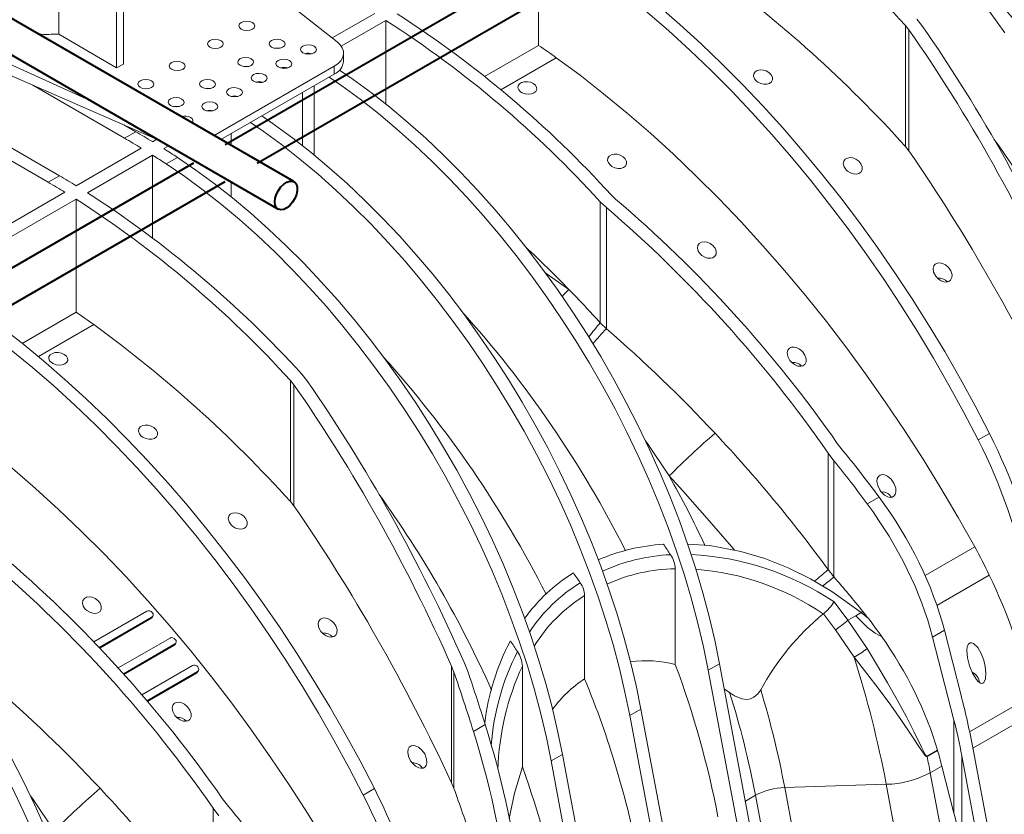
# Model space of a CAD drawing. Units: millimetres. Extents: x -9340 to 16913, y 0 to 2520.
# Drawn here: x 507 to 662, y 1233 to 1358 of the extents above; entities that cross this region are included whole.
import ezdxf
from ezdxf import colors
from ezdxf.entities.mleader import LeaderData, LeaderLine
from ezdxf.math import Vec2, Vec3

# ---------------------------------------------------------------- set-up
doc = ezdxf.new("R2010")
doc.units = ezdxf.units.MM
doc.header["$LTSCALE"] = 0.5
doc.layers.add('HAURATON_ConstructionSite_Contour', color=7, linetype='Continuous', lineweight=40)
doc.layers.add('HAURATON_Isometrie', color=9, linetype='Continuous', lineweight=5)
doc.layers.add('HAURATON_Text_Macro', color=112, linetype='Continuous')
doc.styles.get("Standard").update_dxf_attribs({"font": 'arial.ttf'})

msp = doc.modelspace()

# ---------------------------------------------------------------- linework, layer by layer
at = {"layer": 'HAURATON_ConstructionSite_Contour'}
for p, q in [((549.854, 1332.611), (440.016, 1396.019)), ((640.102, 1396.775), (539.037, 1338.431)), ((544.037, 1335.544), (645.103, 1393.888)), ((438.466, 1391.141), (547.355, 1328.28)), ((534.036, 1335.544), (432.971, 1277.2)), ((437.971, 1274.314), (539.037, 1332.658))]:
    msp.add_line(p, q, dxfattribs=at)
at = {"layer": 'HAURATON_ConstructionSite_Contour', "flags": 128}
msp.add_lwpolyline([(546.837, 1329.425), (546.902, 1330.014), (547.094, 1330.634), (547.398, 1331.241), (547.791, 1331.789), (548.245, 1332.237), (548.725, 1332.552), (549.197, 1332.711), (549.624, 1332.702), (549.976, 1332.525), (550.226, 1332.195), (550.356, 1331.735), (550.356, 1331.179), (550.226, 1330.568), (549.976, 1329.949), (549.624, 1329.366), (549.197, 1328.864), (548.725, 1328.479), (548.245, 1328.239), (547.791, 1328.164), (547.398, 1328.257), (547.094, 1328.513), (546.902, 1328.912), (546.837, 1329.425)], dxfattribs=at)
msp.add_lwpolyline([(546.837, 1329.425), (546.902, 1330.014), (547.094, 1330.634), (547.398, 1331.241), (547.791, 1331.789), (548.245, 1332.237), (548.725, 1332.552), (549.197, 1332.711), (549.624, 1332.702), (549.976, 1332.525), (550.226, 1332.195), (550.356, 1331.735), (550.356, 1331.179), (550.226, 1330.568), (549.976, 1329.949), (549.624, 1329.366), (549.197, 1328.864), (548.725, 1328.479), (548.245, 1328.239), (547.791, 1328.164), (547.398, 1328.257), (547.094, 1328.513), (546.902, 1328.912), (546.837, 1329.425)], dxfattribs=at)
at = {"layer": 'HAURATON_Isometrie'}
for p, q in [((521.911, 1350.514), (521.911, 1384.167)), ((522.972, 1384.779), (522.972, 1351.126)), ((512.797, 1355.866), (512.797, 1378.905)), ((588.379, 1354.082), (588.379, 1371.899)), ((556.654, 1354.625), (538.175, 1369.215)), ((555.866, 1355.246), (562.57, 1359.116)), ((557.294, 1353.954), (564.338, 1358.02)), ((564.338, 1344.819), (564.338, 1358.02)), ((646.725, 1356.533), (646.185, 1357.202)), ((646.185, 1338.135), (646.185, 1357.202)), ((647.953, 1358.222), (648.763, 1357.217)), ((473.558, 1356.253), (512.896, 1333.544)), ((492.92, 1356.62), (517.676, 1345.414)), ((521.911, 1350.514), (512.797, 1355.866)), ((646.725, 1337.458), (646.725, 1356.533)), ((511.128, 1332.524), (471.79, 1355.233)), ((492.92, 1354.669), (528.319, 1339.27)), ((579.888, 1349.18), (588.379, 1354.082)), ((557.66, 1351.601), (557.66, 1352.847)), ((522.972, 1351.126), (521.911, 1350.514)), ((582.433, 1347.098), (591.165, 1352.139)), ((537.284, 1339.868), (556.196, 1350.785)), ((538.345, 1339.255), (556.196, 1349.56)), ((556.196, 1350.785), (556.196, 1349.56)), ((508.701, 1347.804), (523.149, 1339.463)), ((551.171, 1346.659), (551.171, 1338.303)), ((553.014, 1347.724), (553.014, 1336.824)), ((523.047, 1341.563), (524.916, 1340.484)), ((523.149, 1339.463), (524.916, 1340.484)), ((539.942, 1340.178), (539.942, 1338.333)), ((528.246, 1339.301), (527.568, 1338.91)), ((525.8, 1337.89), (515.547, 1331.971)), ((530.088, 1338.248), (529.336, 1337.814)), ((646.185, 1338.135), (646.725, 1337.458)), ((527.568, 1336.794), (517.315, 1330.875)), ((527.568, 1336.794), (527.568, 1323.764)), ((529.722, 1335.407), (531.489, 1336.428)), ((512.896, 1333.544), (511.128, 1332.524)), ((539.942, 1332.559), (539.942, 1330.247)), ((513.78, 1330.95), (491.506, 1318.092)), ((515.547, 1329.854), (493.273, 1316.996)), ((515.547, 1329.854), (515.547, 1312.037)), ((598.102, 1329.444), (599.061, 1328.524)), ((598.102, 1310.377), (598.102, 1329.444)), ((600.509, 1329.853), (599.87, 1330.464)), ((599.061, 1309.445), (599.061, 1328.524)), ((589.366, 1318.319), (593.139, 1315.647)), ((515.547, 1312.037), (507.056, 1307.135)), ((518.333, 1310.094), (509.601, 1305.053)), ((599.061, 1309.445), (598.102, 1310.377)), ((549.852, 1300.609), (549.312, 1301.278)), ((549.312, 1282.211), (549.312, 1301.278)), ((551.079, 1302.298), (551.889, 1301.293)), ((549.852, 1281.534), (549.852, 1300.609)), ((657.621, 1291.926), (659.389, 1292.946)), ((636.049, 1290.582), (635.436, 1291.39)), ((633.988, 1289.86), (634.908, 1288.636)), ((633.988, 1271.518), (633.988, 1289.86)), ((634.908, 1270.362), (634.908, 1288.636)), ((640.166, 1281.849), (642.023, 1282.921)), ((549.312, 1282.211), (549.852, 1281.534)), ((649.271, 1270.563), (657.091, 1275.077)), ((609.921, 1256.54), (609.921, 1271.637)), ((634.908, 1270.362), (633.988, 1271.518)), ((659.376, 1270.632), (651.121, 1265.867)), ((595.638, 1254.314), (595.638, 1267.406)), ((634.926, 1266.416), (637.096, 1263.534)), ((518.315, 1260.116), (526.693, 1264.952)), ((527.44, 1263.908), (527.617, 1264.16)), ((633.253, 1264.543), (633.221, 1264.517)), ((637.096, 1263.534), (638.335, 1264.25)), ((638.335, 1264.25), (639.195, 1264.746)), ((640.327, 1263.813), (639.195, 1264.746)), ((519.158, 1259.235), (527.49, 1264.044)), ((519.249, 1259.138), (527.313, 1263.793)), ((527.313, 1263.793), (527.49, 1264.044)), ((637.096, 1263.534), (640.123, 1259.062)), ((638.07, 1257.728), (635.136, 1262.034)), ((650.441, 1260.875), (652.298, 1261.947)), ((654.949, 1251.661), (652.298, 1261.947)), ((522.151, 1256.014), (530.328, 1260.734)), ((522.972, 1255.106), (531.108, 1259.803)), ((523.061, 1255.008), (530.931, 1259.551)), ((530.931, 1259.551), (531.108, 1259.803)), ((531.06, 1259.667), (531.236, 1259.919)), ((650.441, 1260.875), (653.807, 1247.812)), ((525.889, 1251.79), (533.887, 1256.407)), ((575.047, 1255.366), (574.674, 1256.313)), ((574.674, 1237.946), (574.674, 1256.313)), ((576.712, 1256.796), (577.271, 1255.363)), ((585.833, 1240.432), (585.833, 1256.321)), ((616.877, 1256.691), (615.109, 1255.671)), ((616.877, 1256.691), (636.647, 1151.619)), ((526.688, 1250.856), (534.65, 1255.452)), ((526.774, 1250.756), (534.473, 1255.201)), ((534.473, 1255.201), (534.65, 1255.452)), ((534.602, 1255.317), (534.779, 1255.569)), ((575.047, 1237.042), (575.047, 1255.366)), ((615.109, 1255.671), (634.879, 1150.599)), ((618.473, 1252.163), (617.619, 1252.749)), ((656.274, 1245.963), (665.996, 1251.575)), ((602.735, 1248.527), (604.503, 1249.548)), ((624.272, 1144.476), (604.503, 1249.548)), ((656.787, 1243.391), (666.498, 1248.997)), ((579.97, 1247.099), (578.113, 1246.027)), ((622.505, 1143.455), (602.735, 1248.527)), ((653.807, 1233.158), (653.807, 1247.812)), ((590.36, 1241.384), (592.128, 1242.404)), ((592.128, 1242.404), (611.898, 1137.332)), ((649.567, 1242.109), (651.23, 1243.069)), ((651.239, 1243.037), (649.573, 1242.076)), ((672.245, 1161.238), (656.827, 1243.177)), ((590.36, 1241.384), (610.13, 1136.312)), ((655.059, 1242.157), (670.477, 1160.217)), ((655.059, 1227.503), (655.059, 1242.157)), ((650.072, 1239.515), (651.898, 1240.569)), ((669.276, 1137.447), (650.072, 1239.515)), ((653.807, 1233.158), (651.898, 1240.569)), ((574.674, 1237.946), (575.047, 1237.042)), ((627.158, 1237.175), (643.143, 1237.689)), ((662.525, 1134.678), (643.143, 1237.689)), ((560.747, 1236.002), (562.515, 1237.022)), ((646.697, 1133.327), (627.158, 1237.175)), ((539.176, 1234.658), (538.562, 1235.466)), ((620.95, 1235.042), (622.538, 1235.959)), ((638.752, 1149.786), (622.538, 1235.959)), ((537.114, 1233.936), (538.034, 1232.712)), ((537.114, 1215.594), (537.114, 1233.936))]:
    msp.add_line(p, q, dxfattribs=at)
at = {"layer": 'HAURATON_Isometrie', "flags": 128}
for points in [[(626.595, 1391.331), (629.508, 1389.344), (632.407, 1387.218), (635.285, 1384.959), (638.139, 1382.57), (640.962, 1380.057), (643.749, 1377.423), (646.494, 1374.673), (649.193, 1371.814), (651.841, 1368.85), (654.432, 1365.787), (656.961, 1362.63), (659.424, 1359.387), (661.816, 1356.062)], [(590.147, 1372.92), (593.606, 1370.665), (597.054, 1368.272), (600.487, 1365.743), (603.901, 1363.082), (607.291, 1360.292), (610.653, 1357.376), (613.981, 1354.34), (617.273, 1351.186), (620.523, 1347.919), (623.727, 1344.543), (626.881, 1341.063), (629.98, 1337.483), (633.021, 1333.807), (636, 1330.042), (638.913, 1326.191), (641.756, 1322.261), (644.524, 1318.255), (647.216, 1314.179), (649.826, 1310.039), (652.351, 1305.84), (654.789, 1301.588), (657.136, 1297.288), (659.389, 1292.946)], [(588.379, 1371.899), (591.838, 1369.645), (595.286, 1367.251), (598.72, 1364.722), (602.134, 1362.061), (605.523, 1359.271), (608.885, 1356.356), (612.214, 1353.319), (615.505, 1350.165), (618.755, 1346.898), (621.959, 1343.522), (625.113, 1340.042), (628.212, 1336.462), (631.254, 1332.787), (634.233, 1329.022), (637.145, 1325.171), (639.988, 1321.24), (642.757, 1317.234), (645.448, 1313.159), (648.058, 1309.019), (650.584, 1304.82), (653.021, 1300.568), (655.368, 1296.268), (657.621, 1291.926)], [(547.613, 1353.613), (547.19, 1353.655), (546.788, 1353.617)], [(657.091, 1275.077), (654.475, 1279.739), (651.765, 1284.347), (648.964, 1288.896), (646.076, 1293.381), (643.104, 1297.795), (640.052, 1302.133), (636.923, 1306.39), (633.723, 1310.561), (630.453, 1314.64), (627.119, 1318.623), (623.725, 1322.505), (620.274, 1326.281), (616.772, 1329.946), (613.221, 1333.495), (609.628, 1336.925), (605.995, 1340.231), (602.328, 1343.41), (598.631, 1346.456), (594.908, 1349.367), (591.165, 1352.139)], [(542.663, 1350.756), (542.241, 1350.798), (541.839, 1350.76)], [(557.024, 1350.193), (559.151, 1348.727), (562.049, 1346.602), (564.928, 1344.343), (567.782, 1341.954), (570.605, 1339.44), (573.392, 1336.806), (576.137, 1334.057), (578.836, 1331.197), (581.484, 1328.233), (584.075, 1325.17), (586.604, 1322.014), (589.067, 1318.77), (591.459, 1315.446), (593.775, 1312.046), (596.012, 1308.578), (598.164, 1305.049), (600.228, 1301.464), (602.2, 1297.831), (604.076, 1294.157), (605.853, 1290.448), (607.527, 1286.712), (609.094, 1282.956), (610.553, 1279.186), (611.9, 1275.41), (613.133, 1271.636), (614.249, 1267.87), (615.246, 1264.119), (616.123, 1260.39), (616.877, 1256.691)], [(622.674, 1348.468), (622.376, 1348.829), (622.24, 1349.222), (622.285, 1349.594), (622.496, 1349.899), (622.838, 1350.107), (623.268, 1350.203), (623.748, 1350.183), (624.232, 1350.044), (624.673, 1349.794), (625.015, 1349.452), (625.206, 1349.058), (625.217, 1348.667), (625.053, 1348.333), (624.747, 1348.093), (624.341, 1347.964), (623.875, 1347.951), (623.388, 1348.057), (622.927, 1348.277), (622.674, 1348.468)], [(555.38, 1349.089), (557.383, 1347.707), (560.282, 1345.582), (563.161, 1343.322), (566.014, 1340.934), (568.837, 1338.42), (571.624, 1335.786), (574.369, 1333.036), (577.069, 1330.177), (579.716, 1327.213), (582.307, 1324.15), (584.836, 1320.993), (587.299, 1317.75), (589.691, 1314.425), (592.008, 1311.026), (594.244, 1307.558), (596.397, 1304.028), (598.461, 1300.444), (600.433, 1296.811), (602.309, 1293.137), (604.085, 1289.428), (605.759, 1285.692), (607.326, 1281.935), (608.785, 1278.166), (610.132, 1274.39), (611.365, 1270.615), (612.481, 1266.849), (613.478, 1263.098), (614.355, 1259.37), (615.109, 1255.671)], [(585.551, 1346.764), (585.258, 1347.059), (585.12, 1347.39), (585.153, 1347.719), (585.351, 1348.006), (585.689, 1348.222), (586.128, 1348.344), (586.621, 1348.359), (587.114, 1348.265), (587.553, 1348.069), (587.888, 1347.792), (588.078, 1347.464), (588.099, 1347.126), (587.95, 1346.818), (587.652, 1346.576), (587.24, 1346.425), (586.76, 1346.379), (586.262, 1346.444), (585.799, 1346.612), (585.551, 1346.764)], [(536.652, 1347.286), (536.23, 1347.328), (535.828, 1347.29)], [(531.703, 1344.428), (531.28, 1344.471), (530.879, 1344.433)], [(602.735, 1248.527), (601.981, 1252.226), (601.104, 1255.955), (600.107, 1259.705), (598.99, 1263.472), (597.758, 1267.246), (596.411, 1271.022), (594.952, 1274.792), (593.384, 1278.548), (591.711, 1282.284), (589.934, 1285.993), (588.058, 1289.667), (586.086, 1293.3), (584.022, 1296.885), (581.87, 1300.414), (579.633, 1303.882), (577.317, 1307.282), (574.925, 1310.606), (572.462, 1313.85), (569.933, 1317.006), (567.342, 1320.069), (564.694, 1323.033), (561.995, 1325.893), (559.25, 1328.642), (556.463, 1331.276), (553.64, 1333.79), (550.786, 1336.179), (547.907, 1338.438), (545.009, 1340.563), (543.006, 1341.946)], [(604.503, 1249.548), (603.748, 1253.247), (602.872, 1256.975), (601.874, 1260.726), (600.758, 1264.492), (599.526, 1268.267), (598.179, 1272.043), (596.72, 1275.812), (595.152, 1279.569), (593.478, 1283.305), (591.702, 1287.013), (589.826, 1290.688), (587.854, 1294.321), (585.79, 1297.905), (583.638, 1301.435), (581.401, 1304.903), (579.085, 1308.302), (576.693, 1311.627), (574.23, 1314.87), (571.7, 1318.027), (569.109, 1321.09), (566.462, 1324.054), (563.763, 1326.913), (561.017, 1329.663), (558.23, 1332.297), (555.407, 1334.811), (552.554, 1337.199), (549.675, 1339.458), (546.777, 1341.584), (544.773, 1342.966)], [(529.722, 1335.407), (532.634, 1333.42), (535.533, 1331.294), (538.412, 1329.035), (541.265, 1326.646), (544.088, 1324.133), (546.875, 1321.499), (549.621, 1318.749), (552.32, 1315.89), (554.967, 1312.926), (557.558, 1309.863), (560.088, 1306.706), (562.551, 1303.463), (564.943, 1300.138), (567.259, 1296.739), (569.495, 1293.271), (571.648, 1289.741), (573.712, 1286.157), (575.684, 1282.524), (577.56, 1278.849), (579.336, 1275.141), (581.01, 1271.405), (582.578, 1267.648), (584.036, 1263.878), (585.383, 1260.103), (586.616, 1256.328), (587.732, 1252.562), (588.729, 1248.811), (589.606, 1245.083), (590.36, 1241.384)], [(531.489, 1336.428), (534.402, 1334.44), (537.301, 1332.315), (540.18, 1330.056), (543.033, 1327.667), (545.856, 1325.153), (548.643, 1322.519), (551.389, 1319.77), (554.088, 1316.91), (556.735, 1313.946), (559.326, 1310.883), (561.855, 1307.727), (564.318, 1304.483), (566.71, 1301.159), (569.027, 1297.759), (571.263, 1294.291), (573.416, 1290.762), (575.48, 1287.177), (577.452, 1283.544), (579.328, 1279.87), (581.104, 1276.161), (582.778, 1272.425), (584.345, 1268.669), (585.804, 1264.899), (587.151, 1261.123), (588.384, 1257.349), (589.5, 1253.582), (590.497, 1249.832), (591.374, 1246.103), (592.128, 1242.404)], [(599.693, 1335.202), (599.395, 1335.562), (599.259, 1335.955), (599.304, 1336.328), (599.515, 1336.632), (599.857, 1336.84), (600.287, 1336.937), (600.767, 1336.916), (601.251, 1336.778), (601.692, 1336.527), (602.034, 1336.185), (602.225, 1335.791), (602.236, 1335.401), (602.072, 1335.067), (601.766, 1334.827), (601.36, 1334.697), (600.894, 1334.685), (600.407, 1334.79), (599.946, 1335.011), (599.693, 1335.202)], [(636.816, 1334.493), (636.509, 1334.938), (636.379, 1335.414), (636.448, 1335.839), (636.683, 1336.152), (637.027, 1336.337), (637.442, 1336.4), (637.9, 1336.34), (638.372, 1336.154), (638.815, 1335.84), (639.167, 1335.415), (639.357, 1334.932), (639.345, 1334.475), (639.151, 1334.121), (638.833, 1333.899), (638.439, 1333.804), (637.996, 1333.831), (637.525, 1333.983), (637.065, 1334.264), (636.816, 1334.493)], [(613.835, 1321.227), (613.528, 1321.672), (613.398, 1322.147), (613.467, 1322.572), (613.702, 1322.885), (614.047, 1323.071), (614.461, 1323.133), (614.919, 1323.073), (615.391, 1322.887), (615.834, 1322.573), (616.186, 1322.148), (616.376, 1321.665), (616.364, 1321.208), (616.17, 1320.854), (615.852, 1320.632), (615.458, 1320.537), (615.015, 1320.564), (614.544, 1320.716), (614.084, 1320.997), (613.835, 1321.227)], [(650.958, 1317.708), (650.608, 1318.349), (650.522, 1318.947), (650.625, 1319.336), (650.877, 1319.637), (651.213, 1319.791), (651.598, 1319.817), (652.025, 1319.722), (652.481, 1319.491), (652.933, 1319.106), (653.309, 1318.571), (653.507, 1317.957), (653.488, 1317.495), (653.291, 1317.104), (652.985, 1316.883), (652.626, 1316.803), (652.224, 1316.844), (651.781, 1317.012), (651.317, 1317.328), (650.958, 1317.708)], [(493.273, 1316.996), (496.732, 1314.741), (500.18, 1312.348), (503.614, 1309.819), (507.028, 1307.158), (510.418, 1304.368), (513.779, 1301.452), (517.108, 1298.416), (520.399, 1295.262), (523.649, 1291.995), (526.853, 1288.619), (530.007, 1285.139), (533.107, 1281.559), (536.148, 1277.883), (539.127, 1274.118), (542.04, 1270.267), (544.882, 1266.337), (547.651, 1262.331), (550.342, 1258.255), (552.952, 1254.115), (555.478, 1249.916), (557.916, 1245.664), (560.262, 1241.364), (562.515, 1237.022)], [(491.506, 1315.975), (494.964, 1313.721), (498.413, 1311.327), (501.846, 1308.798), (505.26, 1306.137), (508.65, 1303.347), (512.011, 1300.432), (515.34, 1297.395), (518.631, 1294.241), (521.881, 1290.974), (525.085, 1287.598), (528.239, 1284.118), (531.339, 1280.538), (534.38, 1276.863), (537.359, 1273.098), (540.272, 1269.247), (543.114, 1265.316), (545.883, 1261.31), (548.574, 1257.235), (551.184, 1253.095), (553.71, 1248.896), (556.148, 1244.644), (558.495, 1240.344), (560.747, 1236.002)], [(627.977, 1304.441), (627.627, 1305.083), (627.541, 1305.68), (627.644, 1306.069), (627.896, 1306.371), (628.232, 1306.524), (628.617, 1306.551), (629.044, 1306.455), (629.5, 1306.224), (629.952, 1305.839), (630.328, 1305.305), (630.526, 1304.691), (630.507, 1304.229), (630.31, 1303.838), (630.004, 1303.616), (629.645, 1303.537), (629.243, 1303.577), (628.8, 1303.745), (628.336, 1304.061), (627.977, 1304.441)], [(511.658, 1304.107), (511.365, 1304.402), (511.227, 1304.733), (511.26, 1305.061), (511.458, 1305.349), (511.796, 1305.565), (512.236, 1305.687), (512.728, 1305.702), (513.221, 1305.607), (513.66, 1305.411), (513.996, 1305.134), (514.185, 1304.807), (514.206, 1304.469), (514.057, 1304.161), (513.759, 1303.919), (513.347, 1303.768), (512.867, 1303.722), (512.369, 1303.787), (511.907, 1303.955), (511.658, 1304.107)], [(560.217, 1219.153), (557.601, 1223.815), (554.891, 1228.423), (552.09, 1232.972), (549.202, 1237.457), (546.23, 1241.871), (543.178, 1246.209), (540.05, 1250.466), (536.849, 1254.637), (533.58, 1258.716), (530.246, 1262.699), (526.851, 1266.581), (523.401, 1270.357), (519.898, 1274.022), (516.348, 1277.571), (512.754, 1281.001), (509.121, 1284.307), (505.454, 1287.486), (501.757, 1290.532), (498.035, 1293.443), (494.291, 1296.215)], [(457.597, 1293.77), (460.509, 1291.783), (463.408, 1289.658), (466.287, 1287.398), (469.14, 1285.01), (471.963, 1282.496), (474.75, 1279.862), (477.496, 1277.112), (480.195, 1274.253), (482.842, 1271.289), (485.433, 1268.226), (487.963, 1265.069), (490.426, 1261.826), (492.818, 1258.501), (495.134, 1255.102), (497.371, 1251.634), (499.523, 1248.104), (501.587, 1244.52), (503.559, 1240.887), (505.435, 1237.213), (507.211, 1233.504), (508.885, 1229.768)], [(459.364, 1294.791), (462.277, 1292.803), (465.176, 1290.678), (468.055, 1288.419), (470.908, 1286.03), (473.731, 1283.516), (476.518, 1280.882), (479.264, 1278.133), (481.963, 1275.274), (484.61, 1272.309), (487.201, 1269.246), (489.73, 1266.09), (492.193, 1262.846), (494.585, 1259.522), (496.902, 1256.122), (499.138, 1252.655), (501.291, 1249.125), (503.355, 1245.54), (505.327, 1241.907), (507.203, 1238.233), (508.979, 1234.524), (510.653, 1230.788)], [(525.8, 1292.544), (525.503, 1292.905), (525.367, 1293.298), (525.412, 1293.67), (525.623, 1293.975), (525.964, 1294.183), (526.395, 1294.279), (526.874, 1294.259), (527.359, 1294.12), (527.799, 1293.87), (528.141, 1293.528), (528.332, 1293.134), (528.343, 1292.743), (528.179, 1292.409), (527.873, 1292.169), (527.468, 1292.04), (527.002, 1292.027), (526.515, 1292.133), (526.053, 1292.353), (525.8, 1292.544)], [(608.97, 1286.279), (605.517, 1291.388), (605.205, 1291.81)], [(619.234, 1274.562), (618.763, 1275.126), (614.959, 1279.552), (611.091, 1283.929), (608.97, 1286.279)], [(642.119, 1284.069), (641.799, 1284.749), (641.681, 1285.394), (641.74, 1285.861), (641.907, 1286.181), (642.185, 1286.396), (642.501, 1286.47), (642.851, 1286.431), (643.343, 1286.215), (643.902, 1285.743), (644.339, 1285.126), (644.639, 1284.313), (644.671, 1283.734), (644.561, 1283.328), (644.364, 1283.061), (644.078, 1282.902), (643.761, 1282.869), (643.404, 1282.945), (642.886, 1283.228), (642.317, 1283.788), (642.119, 1284.069)], [(539.942, 1278.569), (539.635, 1279.014), (539.505, 1279.49), (539.575, 1279.915), (539.809, 1280.228), (540.154, 1280.414), (540.569, 1280.476), (541.026, 1280.416), (541.498, 1280.23), (541.942, 1279.916), (542.293, 1279.491), (542.483, 1279.008), (542.471, 1278.551), (542.277, 1278.197), (541.959, 1277.975), (541.566, 1277.88), (541.122, 1277.907), (540.652, 1278.059), (540.192, 1278.34), (539.942, 1278.569)], [(609.16, 1273.85), (609.022, 1274.055), (608.885, 1274.261), (608.747, 1274.466), (608.61, 1274.671), (608.472, 1274.876), (608.334, 1275.081), (608.195, 1275.285), (608.057, 1275.49)], [(639.195, 1264.746), (634.591, 1268.046), (631.207, 1270.052), (627.687, 1271.79), (624.003, 1273.249), (620.221, 1274.377), (615.358, 1275.289), (611.839, 1275.5)], [(594.943, 1269.431), (594.809, 1269.626), (594.675, 1269.82), (594.541, 1270.015), (594.407, 1270.209), (594.273, 1270.403), (594.139, 1270.596), (594.005, 1270.79), (593.87, 1270.984)], [(516.961, 1265.303), (516.655, 1265.748), (516.524, 1266.223), (516.594, 1266.648), (516.828, 1266.961), (517.173, 1267.147), (517.588, 1267.209), (518.045, 1267.149), (518.517, 1266.963), (518.961, 1266.649), (519.312, 1266.224), (519.502, 1265.741), (519.49, 1265.284), (519.296, 1264.93), (518.979, 1264.708), (518.585, 1264.614), (518.141, 1264.64), (517.671, 1264.792), (517.211, 1265.073), (516.961, 1265.303)], [(527.49, 1264.044), (527.629, 1264.177), (527.686, 1264.358), (527.652, 1264.561), (527.534, 1264.754), (527.348, 1264.908), (527.123, 1265), (526.893, 1265.015), (526.693, 1264.952)], [(635.136, 1262.034), (633.254, 1264.543), (633.253, 1264.543)], [(642.36, 1261.061), (642.19, 1261.099), (641.397, 1261.475), (640.173, 1262.415), (639.026, 1263.527), (638.335, 1264.25)], [(527.313, 1263.793), (527.437, 1263.903), (527.439, 1263.909)], [(554.085, 1261.784), (553.735, 1262.426), (553.648, 1263.023), (553.751, 1263.412), (554.004, 1263.713), (554.34, 1263.867), (554.724, 1263.893), (555.151, 1263.798), (555.608, 1263.567), (556.06, 1263.182), (556.435, 1262.647), (556.633, 1262.033), (556.614, 1261.571), (556.418, 1261.18), (556.111, 1260.959), (555.753, 1260.879), (555.351, 1260.92), (554.908, 1261.088), (554.444, 1261.404), (554.085, 1261.784)], [(531.108, 1259.803), (531.248, 1259.936), (531.307, 1260.12), (531.276, 1260.327), (531.161, 1260.524), (530.978, 1260.683), (530.756, 1260.779), (530.528, 1260.797), (530.328, 1260.734)], [(530.931, 1259.551), (531.056, 1259.662), (531.058, 1259.668)], [(585.047, 1258.605), (584.908, 1258.815), (584.769, 1259.024), (584.63, 1259.233), (584.491, 1259.442), (584.352, 1259.651), (584.213, 1259.859), (584.073, 1260.068), (583.933, 1260.276)], [(656.262, 1256.361), (656.73, 1255.208), (657.339, 1254.2), (657.679, 1253.822), (658.007, 1253.607), (658.186, 1253.57), (658.37, 1253.614), (658.508, 1253.727), (658.634, 1253.929), (658.757, 1254.328), (658.821, 1255.226), (658.721, 1256.249), (658.493, 1257.237), (658.111, 1258.281), (657.576, 1259.214), (656.914, 1259.861), (656.608, 1259.978), (656.388, 1259.971), (656.184, 1259.866), (656.042, 1259.698), (655.908, 1259.381), (655.824, 1258.791), (655.927, 1257.626), (656.262, 1256.361)], [(640.123, 1259.062), (641.77, 1256.367), (643.36, 1253.68), (644.89, 1250.984), (646.336, 1248.304), (647.562, 1245.903), (648.714, 1243.534), (649.289, 1242.397), (649.462, 1242.149), (649.518, 1242.108), (649.545, 1242.103), (649.567, 1242.109)], [(534.65, 1255.452), (534.79, 1255.586), (534.851, 1255.773), (534.823, 1255.983), (534.711, 1256.185), (534.531, 1256.349), (534.312, 1256.448), (534.085, 1256.469), (533.887, 1256.407)], [(649.573, 1242.076), (649.542, 1242.063), (649.503, 1242.061), (649.426, 1242.089), (649.201, 1242.299), (648.482, 1243.326), (647.073, 1245.489), (645.568, 1247.716), (643.85, 1250.142), (642.025, 1252.611), (640.086, 1255.15), (638.07, 1257.728)], [(534.473, 1255.201), (534.598, 1255.312), (534.601, 1255.318)], [(623.37, 1252.562), (622.929, 1251.937), (622.312, 1251.406), (621.761, 1251.156), (621.169, 1251.061), (620.392, 1251.148), (619.222, 1251.646), (618.473, 1252.163)], [(531.104, 1248.517), (530.754, 1249.159), (530.667, 1249.756), (530.77, 1250.145), (531.023, 1250.447), (531.359, 1250.6), (531.743, 1250.627), (532.17, 1250.531), (532.627, 1250.3), (533.079, 1249.915), (533.454, 1249.381), (533.652, 1248.767), (533.633, 1248.305), (533.437, 1247.914), (533.13, 1247.692), (532.772, 1247.613), (532.37, 1247.653), (531.927, 1247.821), (531.463, 1248.137), (531.104, 1248.517)], [(568.227, 1241.412), (567.906, 1242.091), (567.788, 1242.737), (567.847, 1243.204), (568.014, 1243.524), (568.292, 1243.739), (568.608, 1243.813), (568.959, 1243.774), (569.45, 1243.558), (570.009, 1243.085), (570.446, 1242.469), (570.746, 1241.655), (570.778, 1241.077), (570.669, 1240.671), (570.471, 1240.404), (570.185, 1240.245), (569.868, 1240.211), (569.511, 1240.288), (568.993, 1240.57), (568.424, 1241.13), (568.227, 1241.412)], [(583.739, 1232.296), (584.605, 1236.307), (585.833, 1240.432)], [(512.097, 1230.355), (508.643, 1235.464), (508.331, 1235.886)]]:
    msp.add_lwpolyline(points, dxfattribs=at)
at = {"layer": 'HAURATON_Isometrie'}
for centre, radius, start, end in [((519.969, 1242.306), 170.679, 42.31179, 57.20264), ((496.049, 1202.481), 202.344, 42.09905, 53.92181), ((532.595, 1245.616), 172.447, 26.86346, 42.00255), ((473.654, 1215.569), 170.679, 42.31179, 57.20264), ((471.886, 1214.549), 170.679, 42.31179, 57.20264), ((525.779, 1261.336), 111.895, 54.24305, 55.98214), ((552.14, 1350.783), 2.058, 74.3619, 105.06566), ((555.232, 1351.798), 2.437, 293.31347, 355.36639), ((548.251, 1348.538), 2.058, 74.3619, 105.06566), ((544.362, 1346.292), 2.058, 74.3619, 105.06566), ((540.473, 1344.047), 2.058, 74.3619, 105.06566), ((536.584, 1341.802), 2.058, 74.3619, 105.06566), ((459.953, 1227.973), 129.919, 58.63821, 59.998), ((458.185, 1226.952), 129.919, 58.63821, 59.998), ((516.833, 1236.421), 176.397, 24.09825, 35.68519), ((455.496, 1220.771), 138.389, 56.69278, 57.75318), ((453.728, 1219.75), 138.389, 56.69278, 57.75318), ((446.164, 1220.013), 129.919, 58.63821, 59.998), ((447.932, 1221.033), 129.919, 58.63821, 59.998), ((424.863, 1187.403), 170.679, 42.31179, 57.20264), ((423.095, 1186.382), 170.679, 42.31179, 57.20264), ((438.568, 1165.422), 215.545, 44.1832, 46.7066), ((651.465, 1315.6), 1.808, 43.1913, 96.73284), ((617.599, 1291.322), 34.497, 135.15841, 137.69247), ((430.255, 1157.281), 227.18, 42.36852, 44.19444), ((448.045, 1196.798), 172.51, 26.7647, 42.0005), ((452.947, 1219.291), 111.895, 54.24305, 55.98214), ((399.175, 1146.557), 202.344, 42.09905, 53.92181), ((639.201, 1274.75), 54.392, 139.07908, 142.10858), ((641.115, 1269.539), 57.975, 136.50115, 139.63953), ((435.722, 1189.692), 172.447, 26.86346, 42.00255), ((628.484, 1302.334), 1.808, 43.1913, 96.73284), ((710.147, 1184.793), 143.304, 130.97563, 134.91254), ((583.651, 1254.123), 85.108, 11.11388, 27.13968), ((581.884, 1253.103), 85.108, 11.11388, 27.13968), ((451.699, 1198.763), 179.981, 25.18119, 29.09444), ((419.959, 1180.497), 176.397, 24.09825, 35.68519), ((642.531, 1282.1), 1.637, 28.84492, 95.4526), ((609.678, 1246.091), 29.443, 93.15718, 113.83928), ((574.178, 1229.639), 94.547, 25.69369, 28.72348), ((610.386, 1245.472), 28.405, 92.47552, 114.83215), ((605.881, 1271.485), 4.043, 2.16709, 35.80452), ((610.348, 1229.913), 44.006, 56.0463, 87.37457), ((607.564, 1248.631), 26.214, 121.49384, 144.66976), ((610.297, 1244.775), 26.865, 90.80324, 114.52049), ((609.961, 1230.382), 41.306, 55.72972, 85.63316), ((544.475, 1372.832), 135.192, 310.26462, 311.46122), ((567.734, 1350.482), 104.554, 308.72765, 309.97698), ((582.5, 1233.252), 85.483, 12.37724, 25.93101), ((608.594, 1247.342), 25.967, 121.71616, 146.49497), ((591.932, 1267.265), 3.709, 2.18127, 35.73501), ((608.834, 1246.208), 24.97, 121.90182, 147.98991), ((626.3, 1272.44), 10.522, 311.36739, 325.07438), ((658.999, 1233.239), 40.532, 129.49446, 151.5278), ((595.518, 1316.472), 67.755, 310.11978, 310.43734), ((625.424, 1276.747), 17.63, 303.42836, 311.4549), ((554.591, 1259.676), 1.808, 43.1913, 96.73284), ((616.343, 1243.089), 36.685, 152.06284, 173.39508), ((619.88, 1240.909), 39.07, 153.06859, 175.70465), ((581.554, 1256.125), 4.284, 2.61228, 35.37249), ((632.568, 1268.445), 12.047, 297.17181, 308.83878), ((623.689, 1238.745), 41.737, 155.09605, 178.22476), ((605.203, 1239.026), 18.138, 74.9246, 97.42829), ((470.547, 1204.571), 148.748, 10.84303, 20.44926), ((478.786, 1206.74), 167.246, 10.66416, 17.75022), ((655.563, 1253.314), 2.337, 9.45177, 61.97075), ((606.477, 1237.813), 19.742, 123.29888, 143.80546), ((455.287, 1196.688), 151.721, 10.91212, 22.32225), ((481.372, 1209.158), 143.687, 10.74966, 17.41522), ((483.59, 1209.991), 146.119, 10.72214, 16.93856), ((531.61, 1246.41), 1.808, 43.1913, 96.73284), ((568.638, 1239.443), 1.637, 28.84492, 95.4526), ((646.327, 1241.417), 3.312, 11.48139, 12.07245), ((493.679, 1210.408), 159.079, 10.54277, 11.48258), ((446.912, 1190.559), 147.602, 10.81922, 19.74827), ((642.774, 1253.155), 15.47, 271.36681, 298.14768), ((613.273, 1128.869), 143.304, 130.97563, 134.91254), ((486.778, 1198.199), 85.108, 11.11388, 27.13968), ((627.404, 1226.865), 10.313, 91.36681, 118.14768), ((485.01, 1197.179), 85.108, 11.11388, 27.13968)]:
    msp.add_arc(centre, radius, start, end, dxfattribs=at)
for centre in [(542.417, 1357.16), (537.468, 1354.303), (547.19, 1354.308), (552.14, 1353.428), (531.457, 1350.833), (542.241, 1351.451), (548.251, 1351.183), (544.362, 1348.938), (526.507, 1347.975), (536.23, 1347.981), (540.473, 1346.692), (531.28, 1345.124), (536.584, 1344.447)]:
    msp.add_ellipse(centre, major_axis=(1.25, -0.019), ratio=0.5872749, dxfattribs=at)
for centre, major_axis, ratio, start_param, end_param in [((616.302, 1283.006), (-52.627, 125.22), 0.473892, 4.7506651, 5.136028), ((510.598, 1366.826), (18.749, -0.288), 0.5872749, 4.6692934, 4.8389961), ((614.509, 1281.971), (-52.627, 125.22), 0.473892, 4.7551193, 5.1394098), ((552.66, 1352.898), (5, -0.077), 0.5872749, 5.5068223, 6.9379923), ((532.695, 1342.202), (1.25, -0.019), 0.5872749, 5.8376802, 8.3524693), ((609.515, 1254.407), (-59.449, 141.453), 0.473892, 4.7929364, 5.1293989), ((555.178, 1247.72), (-87.569, 104.266), 0.6635692, 4.5785024, 4.9627929), ((553.385, 1246.685), (-87.569, 104.266), 0.6635692, 4.5740482, 4.9594111), ((546.359, 1217.948), (-98.921, 117.781), 0.6635692, 4.7941312, 4.949775), ((519.428, 1227.082), (-52.627, 125.22), 0.473892, 4.7506651, 5.136028), ((517.636, 1226.047), (-52.627, 125.22), 0.473892, 4.7551193, 5.1394098), ((546.359, 1217.948), (-98.921, 117.781), 0.6635692, 4.6125242, 4.7941312), ((544.669, 1241.654), (110.38, -86.092), 0.7097153, 1.1949311, 1.2663423), ((542.812, 1240.582), (110.38, -86.092), 0.7097153, 1.1949311, 1.2580825), ((602.36, 1266.109), (44.97, -35.075), 0.7097153, 0.7446505, 1.1949311), ((512.642, 1198.483), (-59.449, 141.453), 0.473892, 4.7929364, 5.1293989), ((600.503, 1265.037), (44.97, -35.075), 0.7097153, 0.7446505, 1.1949311), ((458.305, 1191.797), (-87.569, 104.266), 0.6635692, 4.5785024, 4.9627929), ((456.512, 1190.762), (-87.569, 104.266), 0.6635692, 4.5740482, 4.9594111), ((534.869, 1211.315), (124.689, -97.252), 0.7097153, 1.2522833, 1.2982418), ((601.742, 1245.576), (44.97, -35.075), 0.7097153, 1.2272721, 1.2522833), ((601.742, 1245.576), (44.97, -35.075), 0.7097153, 1.1651497, 1.2272721), ((601.697, 1245.553), (45.023, -35.116), 0.7097153, 0.7801922, 1.1652744), ((528.144, 1232.114), (-41.89, 131.176), 0.3764482, 4.6982445, 4.7696557), ((530.001, 1233.186), (-41.89, 131.176), 0.3764482, 4.6982445, 4.7613959), ((449.485, 1162.024), (-98.921, 117.781), 0.6635692, 4.7941312, 4.949775), ((651.524, 1240.116), (-4.899, 28.335), 0.2004152, 4.785945, 5.0971364), ((559.612, 1241.431), (-17.066, 53.442), 0.3764482, 4.2479639, 4.6982445), ((651.524, 1240.116), (-3.266, 18.89), 0.2004152, 4.785945, 5.0971364), ((557.755, 1240.359), (-17.066, 53.442), 0.3764482, 4.2479639, 4.6982445), ((648.981, 1243.182), (2.044, -1.594), 0.7097153, 0.7652473, 0.7801922), ((540.596, 1250.137), (100.16, -78.121), 0.7097153, 0.7418007, 0.7652473), ((449.485, 1162.024), (-98.921, 117.781), 0.6635692, 4.6125242, 4.7941312), ((524.067, 1205.079), (-47.321, 148.181), 0.3764482, 4.7555967, 4.8085785), ((447.796, 1185.73), (110.38, -86.092), 0.7097153, 1.1949311, 1.2663423), ((651.524, 1225.462), (-3.266, 18.89), 0.2004152, 4.785945, 5.0971364)]:
    msp.add_ellipse(centre, major_axis=major_axis, ratio=ratio, start_param=start_param, end_param=end_param, dxfattribs=at)

# ---------------------------------------------------------------- leaders
at = {"layer": 'HAURATON_Text_Macro'}
ml = msp.add_multileader_mtext('Standard', dxfattribs=at)
ml.set_content('\\A1;Breng beton laagsgewijs aan en neem passende maatregelen om opdrijven te voorkomen.', color=256)
ml.set_leader_properties()
ml.build(insert=Vec2(0, 0))
ml.multileader.update_dxf_attribs({"dogleg_length": 2, "arrow_head_size": 42, "scale": 12})
ctx = ml.context
ctx.base_point, ctx.scale, ctx.char_height, ctx.arrow_head_size, ctx.landing_gap_size, ctx.plane_origin = Vec3(17.144, 2112.915), 12, 36, 42, 24, Vec3(2827.804, 1395.304)
ctx.text_align_type = 2
notes = []
notes.append((ctx, [(1, (1, 1, 0), (937.771, 2112.915), (-1, 0), 24, [(2, [(1533.994, 1723.066), (1548.563, 1274.733), (1511.351, 840.718)], 0, [])])]))
ctx.mtext.insert, ctx.mtext.width, ctx.mtext.alignment, ctx.mtext.flow_direction = Vec3(889.771, 2131.209), 852.51684, 3, 5
for ctx, leaders in notes:
    for number, flags, end, landing, length, lines in leaders:
        leader = LeaderData()
        leader.index, (leader.has_last_leader_line, leader.has_dogleg_vector, leader.attachment_direction) = number, flags
        leader.last_leader_point, leader.dogleg_vector, leader.dogleg_length = Vec3(end), Vec3(landing), length
        for number, points, colour, breaks in lines:
            line = LeaderLine()
            line.index, line.vertices, line.color, line.breaks = number, Vec3.list(points), colors.encode_raw_color(colour), breaks
            leader.lines.append(line)
        ctx.leaders.append(leader)

doc.saveas('drawing.dxf')
